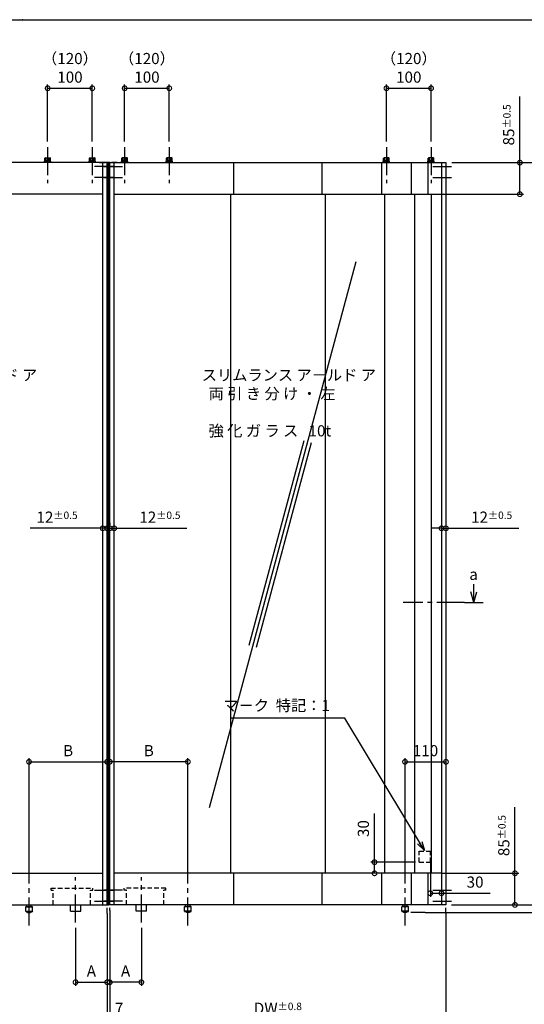
# Model space of a CAD drawing. Extents: x 10 to 1411, y 1 to 409.
# Drawn here: x 967 to 1102, y 139 to 404 of the extents above; entities that cross this region are included whole.
import ezdxf

# ---------------------------------------------------------------- set-up
doc = ezdxf.new("R2010")
doc.units = 0
doc.header["$LTSCALE"] = 10
doc.header["$MEASUREMENT"] = 0
doc.linetypes.add('CENTER2', pattern=[1.125, 0.75, -0.125, 0.125, -0.125])
doc.linetypes.add('HIDDEN2', pattern=[0.1875, 0.125, -0.0625])
doc.layers.get('0').update_dxf_attribs({"linetype": 'CONTINUOUS'})
doc.layers.get('DEFPOINTS').update_dxf_attribs({"linetype": 'CONTINUOUS'})
for name, color, linetype in [('ハッチング', 8, 'CONTINUOUS'), ('中心線', 1, 'CENTER2'), ('実線2', 4, 'CONTINUOUS'), ('寸法線', 7, 'CONTINUOUS'), ('想像線', 3, 'HIDDEN2'), ('文字線', 9, 'CONTINUOUS'), ('画層1', 6, 'CONTINUOUS')]:
    doc.layers.add(name, color=color, linetype=linetype)
doc.styles.add('ADESK1', font='romans.shx', dxfattribs={"oblique": 10, "bigfont": 'bigfont.shx'})
doc.dimstyles.new('JIS', dxfattribs={"dimtxt": 3, "dimasz": 2.5, "dimexe": 1, "dimexo": 1.5, "dimgap": 1.5, "dimtad": 3, "dimdsep": 46, "dimtxsty": 'ADESK1', "dimblk1": 'DOTSMALL', "dimblk2": 'DOTSMALL', "dimsah": 1, "dimcen": 0.09, "dimclrt": 9, "dimadec": 0, "dimazin": 0, "dimtfac": 1, "dimtix": 1, "dimtmove": 0, "dimatfit": 3, "dimldrblk": 'DOTSMALL', "dimfxl": 0, "dimtvp": 1, "dimtolj": 1, "dimarcsym": 0})
doc.dimstyles.new('JIS$0', dxfattribs={"dimtxt": 3, "dimasz": 2.5, "dimexe": 1, "dimexo": 1.5, "dimgap": 1.5, "dimtad": 3, "dimdsep": 46, "dimtxsty": 'ADESK1', "dimblk1": 'DOTSMALL', "dimblk2": 'DOTSMALL', "dimsah": 1, "dimcen": 0.09, "dimclrt": 9, "dimadec": 0, "dimazin": 0, "dimtfac": 1, "dimtix": 1, "dimtmove": 0, "dimatfit": 3, "dimldrblk": 'DOTSMALL', "dimfxl": 0, "dimtvp": 1, "dimtolj": 1, "dimarcsym": 0})
doc.dimstyles.new('JIS$7', dxfattribs={"dimtxt": 3, "dimasz": 2.5, "dimexe": 1, "dimexo": 1.5, "dimgap": 1.5, "dimtad": 3, "dimzin": 9, "dimdsep": 46, "dimtxsty": 'ADESK1', "dimblk1": 'OPEN30', "dimblk2": 'OPEN30', "dimsah": 1, "dimcen": 0.09, "dimclrt": 9, "dimadec": 0, "dimazin": 0, "dimtfac": 1, "dimtix": 1, "dimtmove": 0, "dimatfit": 3, "dimldrblk": 'OPEN30', "dimfxl": 0, "dimtvp": 1, "dimtolj": 1, "dimtzin": 9, "dimarcsym": 0})
pattern_1 = [(45, (808, -3.89), (-0.8838835, 0.8838835), [])]
pattern_2 = [(135, (808, -3.89), (-0.8838835, -0.8838835), [])]

# ---------------------------------------------------------------- blocks, each defined once
blk = doc.blocks.new('_DOTSMALL')
at = {"color": 0, "linetype": 'ByBlock', "const_width": 0.5}
blk.add_lwpolyline([(-0.0625, 0, 1), (0.0625, 0, 1)], format="xyb", close=True, dxfattribs=at)
blk = doc.blocks.new('*D53')
at = {"layer": 'DEFPOINTS', "color": 0}
for p in [(1091.37, 365.66), (1081.37, 165.96), (1111.37, 165.96)]:
    blk.add_point(p, dxfattribs=at)
at = {"layer": '寸法線', "color": 0, "lineweight": -2}
for p, q in [((1092.87, 365.66), (1112.37, 365.66)), ((1111.37, 365.66), (1111.37, 165.96)), ((1082.87, 165.96), (1112.37, 165.96))]:
    blk.add_line(p, q, dxfattribs=at)
at = {"layer": '寸法線', "color": 0, "lineweight": -2, "xscale": 2.5, "yscale": 2.5, "zscale": 2.5}
for p, rotation in [((1111.37, 365.66), 90), ((1111.37, 165.96), 270)]:
    blk.add_blockref('_DOTSMALL', p, dxfattribs=dict(at, rotation=rotation))
at = {"layer": '寸法線', "color": 9, "insert": (1108.37, 265.81), "char_height": 3, "attachment_point": 5, "rotation": 90, "style": 'ADESK1'}
blk.add_mtext('\\A1;DH\\H2;%%p1.5', dxfattribs=at)
blk = doc.blocks.new('*D54')
at = {"layer": 'DEFPOINTS', "color": 0}
for p in [(899.81, 165.16), (990.19, 165.16), (990.19, 135.16)]:
    blk.add_point(p, dxfattribs=at)
at = {"layer": '寸法線', "color": 0, "lineweight": -2}
for p, q in [((899.81, 163.66), (899.81, 134.16)), ((990.19, 163.66), (990.19, 134.16)), ((899.81, 135.16), (990.19, 135.16))]:
    blk.add_line(p, q, dxfattribs=at)
at = {"layer": '寸法線', "color": 0, "lineweight": -2, "xscale": 2.5, "yscale": 2.5, "zscale": 2.5, "rotation": 180}
blk.add_blockref('_DOTSMALL', (899.81, 135.16), dxfattribs=at)
at = {"layer": '寸法線', "color": 0, "lineweight": -2, "xscale": 2.5, "yscale": 2.5, "zscale": 2.5}
blk.add_blockref('_DOTSMALL', (990.19, 135.16), dxfattribs=at)
at = {"layer": '寸法線', "color": 9, "insert": (945, 138.16), "char_height": 3, "attachment_point": 5, "style": 'ADESK1'}
blk.add_mtext('\\A1;DW\\H2;%%p0.8', dxfattribs=at)
blk = doc.blocks.new('*D55')
at = {"layer": 'DEFPOINTS', "color": 0}
for p in [(1078.85, 174.46), (1099.82, 174.46), (1082.87, 165.96)]:
    blk.add_point(p, dxfattribs=at)
at = {"layer": '寸法線', "color": 0, "lineweight": -2}
for p, q in [((1099.82, 174.46), (1099.82, 192.26)), ((1080.35, 174.46), (1100.82, 174.46)), ((1099.82, 165.96), (1099.82, 174.46)), ((1084.37, 165.96), (1100.82, 165.96))]:
    blk.add_line(p, q, dxfattribs=at)
at = {"layer": '寸法線', "color": 0, "lineweight": -2, "xscale": 2.5, "yscale": 2.5, "zscale": 2.5}
for p, rotation in [((1099.82, 174.46), 90), ((1099.82, 165.96), 270)]:
    blk.add_blockref('_DOTSMALL', p, dxfattribs=dict(at, rotation=rotation))
at = {"layer": '寸法線', "color": 9, "insert": (1096.82, 184.61), "char_height": 3, "attachment_point": 5, "rotation": 90, "style": 'ADESK1'}
blk.add_mtext('\\A1;85\\H2;%%p0.5', dxfattribs=at)
blk = doc.blocks.new('*D56')
at = {"layer": 'DEFPOINTS', "color": 0}
for p in [(990.19, 163.66), (981.69, 161.26), (990.19, 145.16)]:
    blk.add_point(p, dxfattribs=at)
at = {"layer": '寸法線', "color": 0, "lineweight": -2}
for p, q in [((990.19, 162.16), (990.19, 144.16)), ((981.69, 159.76), (981.69, 144.16)), ((981.69, 145.16), (990.19, 145.16))]:
    blk.add_line(p, q, dxfattribs=at)
at = {"layer": '寸法線', "color": 0, "lineweight": -2, "xscale": 2.5, "yscale": 2.5, "zscale": 2.5, "rotation": 180}
blk.add_blockref('_DOTSMALL', (981.69, 145.16), dxfattribs=at)
at = {"layer": '寸法線', "color": 0, "lineweight": -2, "xscale": 2.5, "yscale": 2.5, "zscale": 2.5}
blk.add_blockref('_DOTSMALL', (990.19, 145.16), dxfattribs=at)
at = {"layer": '寸法線', "color": 9, "insert": (985.94, 148.16), "char_height": 3, "attachment_point": 5, "style": 'ADESK1'}
blk.add_mtext('\\A1;A', dxfattribs=at)
blk = doc.blocks.new('*D57')
at = {"layer": 'DEFPOINTS', "color": 0}
for p in [(1081.37, 365.66), (1078.85, 357.16), (1101.14, 357.16)]:
    blk.add_point(p, dxfattribs=at)
at = {"layer": '寸法線', "color": 0, "lineweight": -2}
for p, q in [((1101.14, 365.66), (1101.14, 383.46)), ((1082.87, 365.66), (1102.14, 365.66)), ((1101.14, 357.16), (1101.14, 365.66)), ((1080.35, 357.16), (1102.14, 357.16))]:
    blk.add_line(p, q, dxfattribs=at)
at = {"layer": '寸法線', "color": 0, "lineweight": -2, "xscale": 2.5, "yscale": 2.5, "zscale": 2.5}
for p, rotation in [((1101.14, 365.66), 90), ((1101.14, 357.16), 270)]:
    blk.add_blockref('_DOTSMALL', p, dxfattribs=dict(at, rotation=rotation))
at = {"layer": '寸法線', "color": 9, "insert": (1098.14, 375.81), "char_height": 3, "attachment_point": 5, "rotation": 90, "style": 'ADESK1'}
blk.add_mtext('\\A1;85\\H2;%%p0.5', dxfattribs=at)
blk = doc.blocks.new('*D58')
at = {"layer": 'DEFPOINTS', "color": 0}
for p in [(990.89, 165.16), (1081.27, 165.16), (990.89, 135.16)]:
    blk.add_point(p, dxfattribs=at)
at = {"layer": '寸法線', "color": 0, "lineweight": -2}
for p, q in [((990.89, 163.66), (990.89, 134.16)), ((1081.27, 163.66), (1081.27, 134.16)), ((1081.27, 135.16), (990.89, 135.16))]:
    blk.add_line(p, q, dxfattribs=at)
at = {"layer": '寸法線', "color": 0, "lineweight": -2, "xscale": 2.5, "yscale": 2.5, "zscale": 2.5, "rotation": 180}
blk.add_blockref('_DOTSMALL', (990.89, 135.16), dxfattribs=at)
at = {"layer": '寸法線', "color": 0, "lineweight": -2, "xscale": 2.5, "yscale": 2.5, "zscale": 2.5}
blk.add_blockref('_DOTSMALL', (1081.27, 135.16), dxfattribs=at)
at = {"layer": '寸法線', "color": 9, "insert": (1036.08, 138.16), "char_height": 3, "attachment_point": 5, "style": 'ADESK1'}
blk.add_mtext('\\A1;DW\\H2;%%p0.8', dxfattribs=at)
blk = doc.blocks.new('*D59')
at = {"layer": 'DEFPOINTS', "color": 0}
for p in [(990.89, 163.66), (999.39, 161.26), (990.89, 145.16)]:
    blk.add_point(p, dxfattribs=at)
at = {"layer": '寸法線', "color": 0, "lineweight": -2}
for p, q in [((990.89, 162.16), (990.89, 144.16)), ((999.39, 159.76), (999.39, 144.16)), ((999.39, 145.16), (990.89, 145.16))]:
    blk.add_line(p, q, dxfattribs=at)
at = {"layer": '寸法線', "color": 0, "lineweight": -2, "xscale": 2.5, "yscale": 2.5, "zscale": 2.5, "rotation": 180}
blk.add_blockref('_DOTSMALL', (990.89, 145.16), dxfattribs=at)
at = {"layer": '寸法線', "color": 0, "lineweight": -2, "xscale": 2.5, "yscale": 2.5, "zscale": 2.5}
blk.add_blockref('_DOTSMALL', (999.39, 145.16), dxfattribs=at)
at = {"layer": '寸法線', "color": 9, "insert": (995.14, 148.16), "char_height": 3, "attachment_point": 5, "style": 'ADESK1'}
blk.add_mtext('\\A1;A', dxfattribs=at)
blk = doc.blocks.new('*D60')
at = {"layer": 'DEFPOINTS', "color": 0}
for p in [(990.19, 204.61), (990.19, 204.46), (969.19, 174.46)]:
    blk.add_point(p, dxfattribs=at)
at = {"layer": '寸法線', "color": 0, "lineweight": -2}
for p, q in [((969.19, 175.96), (969.19, 205.46)), ((969.19, 204.46), (990.19, 204.46)), ((990.19, 203.11), (990.19, 203.46))]:
    blk.add_line(p, q, dxfattribs=at)
at = {"layer": '寸法線', "color": 0, "lineweight": -2, "xscale": 2.5, "yscale": 2.5, "zscale": 2.5, "rotation": 180}
blk.add_blockref('_DOTSMALL', (969.19, 204.46), dxfattribs=at)
at = {"layer": '寸法線', "color": 0, "lineweight": -2, "xscale": 2.5, "yscale": 2.5, "zscale": 2.5}
blk.add_blockref('_DOTSMALL', (990.19, 204.46), dxfattribs=at)
at = {"layer": '寸法線', "color": 9, "insert": (979.69, 207.46), "char_height": 3, "attachment_point": 5, "style": 'ADESK1'}
blk.add_mtext('\\A1;B', dxfattribs=at)
blk = doc.blocks.new('*D73')
at = {"layer": 'DEFPOINTS', "color": 0}
for p in [(988.99, 267.28), (990.19, 267.28), (990.19, 267.28)]:
    blk.add_point(p, dxfattribs=at)
at = {"layer": '寸法線', "color": 0, "lineweight": -2}
for p, q in [((990.19, 268.78), (990.19, 268.28)), ((988.99, 267.28), (969.45, 267.28)), ((990.19, 267.28), (988.99, 267.28)), ((990.19, 267.28), (992.69, 267.28))]:
    blk.add_line(p, q, dxfattribs=at)
at = {"layer": '寸法線', "color": 0, "lineweight": -2, "xscale": 2.5, "yscale": 2.5, "zscale": 2.5}
blk.add_blockref('_DOTSMALL', (988.99, 267.28), dxfattribs=at)
at = {"layer": '寸法線', "color": 0, "lineweight": -2, "xscale": 2.5, "yscale": 2.5, "zscale": 2.5, "rotation": 180}
blk.add_blockref('_DOTSMALL', (990.19, 267.28), dxfattribs=at)
at = {"layer": '寸法線', "color": 9, "insert": (976.72, 270.28), "char_height": 3, "attachment_point": 5, "style": 'ADESK1'}
blk.add_mtext('\\A1;12\\H2;%%p0.5', dxfattribs=at)
blk = doc.blocks.new('*D74')
at = {"layer": 'DEFPOINTS', "color": 0}
for p in [(986.19, 385.66), (974.19, 369.81), (986.19, 369.81)]:
    blk.add_point(p, dxfattribs=at)
at = {"layer": '寸法線', "color": 0, "lineweight": -2}
for p, q in [((974.19, 371.31), (974.19, 386.66)), ((974.19, 385.66), (986.19, 385.66)), ((986.19, 371.31), (986.19, 386.66))]:
    blk.add_line(p, q, dxfattribs=at)
at = {"layer": '寸法線', "color": 0, "lineweight": -2, "xscale": 2.5, "yscale": 2.5, "zscale": 2.5, "rotation": 180}
blk.add_blockref('_DOTSMALL', (974.19, 385.66), dxfattribs=at)
at = {"layer": '寸法線', "color": 0, "lineweight": -2, "xscale": 2.5, "yscale": 2.5, "zscale": 2.5}
blk.add_blockref('_DOTSMALL', (986.19, 385.66), dxfattribs=at)
at = {"layer": '寸法線', "color": 9, "insert": (980.19, 391.16), "char_height": 3, "attachment_point": 5, "style": 'ADESK1'}
blk.add_mtext('\\A1;（120）\\P100', dxfattribs=at)
blk = doc.blocks.new('*D102')
at = {"layer": 'DEFPOINTS', "color": 0}
for p in [(990.89, 267.28), (990.89, 267.28), (992.09, 267.28)]:
    blk.add_point(p, dxfattribs=at)
at = {"layer": '寸法線', "color": 0, "lineweight": -2}
for p, q in [((990.89, 268.78), (990.89, 268.28)), ((990.89, 267.28), (988.39, 267.28)), ((990.89, 267.28), (992.09, 267.28)), ((992.09, 267.28), (1011.64, 267.28))]:
    blk.add_line(p, q, dxfattribs=at)
at = {"layer": '寸法線', "color": 0, "lineweight": -2, "xscale": 2.5, "yscale": 2.5, "zscale": 2.5}
blk.add_blockref('_DOTSMALL', (990.89, 267.28), dxfattribs=at)
at = {"layer": '寸法線', "color": 0, "lineweight": -2, "xscale": 2.5, "yscale": 2.5, "zscale": 2.5, "rotation": 180}
blk.add_blockref('_DOTSMALL', (992.09, 267.28), dxfattribs=at)
at = {"layer": '寸法線', "color": 9, "insert": (1004.37, 270.28), "char_height": 3, "attachment_point": 5, "style": 'ADESK1'}
blk.add_mtext('\\A1;12\\H2;%%p0.5', dxfattribs=at)
blk = doc.blocks.new('*D103')
at = {"layer": 'DEFPOINTS', "color": 0}
for p in [(1006.89, 385.66), (994.89, 369.81), (1006.89, 369.81)]:
    blk.add_point(p, dxfattribs=at)
at = {"layer": '寸法線', "color": 0, "lineweight": -2}
for p, q in [((994.89, 371.31), (994.89, 386.66)), ((994.89, 385.66), (1006.89, 385.66)), ((1006.89, 371.31), (1006.89, 386.66))]:
    blk.add_line(p, q, dxfattribs=at)
at = {"layer": '寸法線', "color": 0, "lineweight": -2, "xscale": 2.5, "yscale": 2.5, "zscale": 2.5, "rotation": 180}
blk.add_blockref('_DOTSMALL', (994.89, 385.66), dxfattribs=at)
at = {"layer": '寸法線', "color": 0, "lineweight": -2, "xscale": 2.5, "yscale": 2.5, "zscale": 2.5}
blk.add_blockref('_DOTSMALL', (1006.89, 385.66), dxfattribs=at)
at = {"layer": '寸法線', "color": 9, "insert": (1000.89, 391.16), "char_height": 3, "attachment_point": 5, "style": 'ADESK1'}
blk.add_mtext('\\A1;（120）\\P100', dxfattribs=at)
blk = doc.blocks.new('*D104')
at = {"layer": 'DEFPOINTS', "color": 0}
for p in [(1077.27, 385.66), (1065.27, 369.81), (1077.27, 369.81)]:
    blk.add_point(p, dxfattribs=at)
at = {"layer": '寸法線', "color": 0, "lineweight": -2}
for p, q in [((1065.27, 371.31), (1065.27, 386.66)), ((1065.27, 385.66), (1077.27, 385.66)), ((1077.27, 371.31), (1077.27, 386.66))]:
    blk.add_line(p, q, dxfattribs=at)
at = {"layer": '寸法線', "color": 0, "lineweight": -2, "xscale": 2.5, "yscale": 2.5, "zscale": 2.5, "rotation": 180}
blk.add_blockref('_DOTSMALL', (1065.27, 385.66), dxfattribs=at)
at = {"layer": '寸法線', "color": 0, "lineweight": -2, "xscale": 2.5, "yscale": 2.5, "zscale": 2.5}
blk.add_blockref('_DOTSMALL', (1077.27, 385.66), dxfattribs=at)
at = {"layer": '寸法線', "color": 9, "insert": (1071.27, 391.16), "char_height": 3, "attachment_point": 5, "style": 'ADESK1'}
blk.add_mtext('\\A1;（120）\\P100', dxfattribs=at)
blk = doc.blocks.new('*D105')
at = {"layer": 'DEFPOINTS', "color": 0}
for p in [(1080.07, 267.28), (1080.07, 267.28), (1081.27, 267.28)]:
    blk.add_point(p, dxfattribs=at)
at = {"layer": '寸法線', "color": 0, "lineweight": -2}
for p, q in [((1080.07, 268.78), (1080.07, 268.28)), ((1080.07, 267.28), (1077.57, 267.28)), ((1080.07, 267.28), (1081.27, 267.28)), ((1081.27, 267.28), (1100.82, 267.28))]:
    blk.add_line(p, q, dxfattribs=at)
at = {"layer": '寸法線', "color": 0, "lineweight": -2, "xscale": 2.5, "yscale": 2.5, "zscale": 2.5}
blk.add_blockref('_DOTSMALL', (1080.07, 267.28), dxfattribs=at)
at = {"layer": '寸法線', "color": 0, "lineweight": -2, "xscale": 2.5, "yscale": 2.5, "zscale": 2.5, "rotation": 180}
blk.add_blockref('_DOTSMALL', (1081.27, 267.28), dxfattribs=at)
at = {"layer": '寸法線', "color": 9, "insert": (1093.55, 270.28), "char_height": 3, "attachment_point": 5, "style": 'ADESK1'}
blk.add_mtext('\\A1;12\\H2;%%p0.5', dxfattribs=at)
blk = doc.blocks.new('*D106')
at = {"layer": 'DEFPOINTS', "color": 0}
for p in [(1062.07, 177.46), (1074.57, 177.46), (1074.57, 174.46)]:
    blk.add_point(p, dxfattribs=at)
at = {"layer": '寸法線', "color": 0, "lineweight": -2}
for p, q in [((1062.07, 177.46), (1062.07, 190.52)), ((1073.07, 177.46), (1061.07, 177.46)), ((1062.07, 174.46), (1062.07, 177.46)), ((1073.07, 174.46), (1061.07, 174.46))]:
    blk.add_line(p, q, dxfattribs=at)
at = {"layer": '寸法線', "color": 0, "lineweight": -2, "xscale": 2.5, "yscale": 2.5, "zscale": 2.5}
for p, rotation in [((1062.07, 177.46), 90), ((1062.07, 174.46), 270)]:
    blk.add_blockref('_DOTSMALL', p, dxfattribs=dict(at, rotation=rotation))
at = {"layer": '寸法線', "color": 9, "insert": (1059.07, 186.49), "char_height": 3, "attachment_point": 5, "rotation": 90, "style": 'ADESK1'}
blk.add_mtext('\\A1;30', dxfattribs=at)
blk = doc.blocks.new('*D107')
at = {"layer": 'DEFPOINTS', "color": 0}
for p in [(1077.07, 178.71), (1080.07, 178.71), (1077.07, 169.1)]:
    blk.add_point(p, dxfattribs=at)
at = {"layer": '寸法線', "color": 0, "lineweight": -2}
for p, q in [((1077.07, 177.21), (1077.07, 168.1)), ((1080.07, 177.21), (1080.07, 168.1)), ((1077.07, 169.1), (1080.07, 169.1)), ((1080.07, 169.1), (1093.13, 169.1))]:
    blk.add_line(p, q, dxfattribs=at)
at = {"layer": '寸法線', "color": 0, "lineweight": -2, "xscale": 2.5, "yscale": 2.5, "zscale": 2.5, "rotation": 180}
blk.add_blockref('_DOTSMALL', (1077.07, 169.1), dxfattribs=at)
at = {"layer": '寸法線', "color": 0, "lineweight": -2, "xscale": 2.5, "yscale": 2.5, "zscale": 2.5}
blk.add_blockref('_DOTSMALL', (1080.07, 169.1), dxfattribs=at)
at = {"layer": '寸法線', "color": 9, "insert": (1089.1, 172.1), "char_height": 3, "attachment_point": 5, "style": 'ADESK1'}
blk.add_mtext('\\A1;30', dxfattribs=at)
blk = doc.blocks.new('*D108')
at = {"layer": 'DEFPOINTS', "color": 0}
for p in [(990.89, 204.61), (990.89, 204.46), (1011.89, 174.46)]:
    blk.add_point(p, dxfattribs=at)
at = {"layer": '寸法線', "color": 0, "lineweight": -2}
for p, q in [((1011.89, 204.46), (990.89, 204.46)), ((1011.89, 175.96), (1011.89, 205.46)), ((990.89, 203.11), (990.89, 203.46))]:
    blk.add_line(p, q, dxfattribs=at)
at = {"layer": '寸法線', "color": 0, "lineweight": -2, "xscale": 2.5, "yscale": 2.5, "zscale": 2.5, "rotation": 180}
blk.add_blockref('_DOTSMALL', (990.89, 204.46), dxfattribs=at)
at = {"layer": '寸法線', "color": 0, "lineweight": -2, "xscale": 2.5, "yscale": 2.5, "zscale": 2.5}
blk.add_blockref('_DOTSMALL', (1011.89, 204.46), dxfattribs=at)
at = {"layer": '寸法線', "color": 9, "insert": (1001.39, 207.46), "char_height": 3, "attachment_point": 5, "style": 'ADESK1'}
blk.add_mtext('\\A1;B', dxfattribs=at)
blk = doc.blocks.new('_OPEN30')
at = {"color": 0, "linetype": 'ByBlock'}
for p, q in [((-1, 0.27), (0, 0)), ((0, 0), (-1, -0.27)), ((0, 0), (-1, 0))]:
    blk.add_line(p, q, dxfattribs=at)
blk = doc.blocks.new('*D116')
at = {"layer": 'DEFPOINTS', "color": 0}
for p in [(990.19, 165.96), (990.89, 165.96), (990.89, 135.16)]:
    blk.add_point(p, dxfattribs=at)
at = {"layer": '寸法線', "color": 0, "lineweight": -2}
for p, q in [((990.89, 164.46), (990.89, 134.16)), ((990.19, 135.16), (990.89, 135.16))]:
    blk.add_line(p, q, dxfattribs=at)
at = {"layer": '寸法線', "color": 9, "insert": (993.4, 138.14), "char_height": 3, "attachment_point": 5, "style": 'ADESK1'}
blk.add_mtext('\\A1;7', dxfattribs=at)
blk = doc.blocks.new('*D117')
at = {"layer": 'DEFPOINTS', "color": 0}
for p in [(1081.27, 165.96), (1074.17, 163.91), (1111.37, 163.91)]:
    blk.add_point(p, dxfattribs=at)
at = {"layer": '寸法線', "color": 0, "lineweight": -2}
for p, q in [((1111.37, 165.96), (1111.37, 168.46)), ((1082.77, 165.96), (1112.37, 165.96)), ((1111.37, 165.96), (1111.37, 163.91)), ((1075.67, 163.91), (1112.37, 163.91)), ((1111.37, 163.91), (1111.37, 141.32))]:
    blk.add_line(p, q, dxfattribs=at)
at = {"layer": '寸法線', "color": 0, "lineweight": -2, "xscale": 2.5, "yscale": 2.5, "zscale": 2.5}
for p, rotation in [((1111.37, 165.96), 270), ((1111.37, 163.91), 90)]:
    blk.add_blockref('_DOTSMALL', p, dxfattribs=dict(at, rotation=rotation))
at = {"layer": '寸法線', "color": 9, "insert": (1108.37, 149.61), "char_height": 3, "attachment_point": 5, "rotation": 90, "style": 'ADESK1'}
blk.add_mtext('\\A1;（2.05）', dxfattribs=at)
blk = doc.blocks.new('*D119')
at = {"layer": 'DEFPOINTS', "color": 0}
for p in [(1081.27, 205.96), (1081.27, 204.46), (1070.27, 174.46)]:
    blk.add_point(p, dxfattribs=at)
at = {"layer": '寸法線', "color": 0, "lineweight": -2}
for p, q in [((1070.27, 175.96), (1070.27, 205.46)), ((1070.27, 204.46), (1081.27, 204.46)), ((1081.27, 204.46), (1081.27, 203.46))]:
    blk.add_line(p, q, dxfattribs=at)
at = {"layer": '寸法線', "color": 0, "lineweight": -2, "xscale": 2.5, "yscale": 2.5, "zscale": 2.5, "rotation": 180}
blk.add_blockref('_DOTSMALL', (1070.27, 204.46), dxfattribs=at)
at = {"layer": '寸法線', "color": 0, "lineweight": -2, "xscale": 2.5, "yscale": 2.5, "zscale": 2.5}
blk.add_blockref('_DOTSMALL', (1081.27, 204.46), dxfattribs=at)
at = {"layer": '寸法線', "color": 9, "insert": (1075.77, 207.46), "char_height": 3, "attachment_point": 5, "style": 'ADESK1'}
blk.add_mtext('\\A1;110', dxfattribs=at)

msp = doc.modelspace()

# ---------------------------------------------------------------- hatches: boundary and pattern name
at = {"layer": 'ハッチング'}
h = msp.add_hatch(dxfattribs=at)
h.set_pattern_fill('ANSI31', color=256, scale=10, style=0)
h.set_pattern_definition(pattern_1)
h.paths.add_polyline_path([(990.5433, 364.6574), (990.1933, 364.6574), (990.1933, 361.6574), (990.5433, 361.6574)])
h.paths.add_polyline_path([(990.5433, 365.6574), (990.1933, 365.6574), (990.1933, 364.6574), (990.5433, 364.6574)])
h = msp.add_hatch(dxfattribs=at)
h.set_pattern_fill('ANSI31', color=256, scale=10, angle=90, style=0)
h.set_pattern_definition(pattern_2)
h.paths.add_polyline_path([(990.8933, 365.6574), (990.5433, 365.6574), (990.5433, 364.6574), (990.8933, 364.6574)])
h.paths.add_polyline_path([(990.8933, 364.6574), (990.5433, 364.6574), (990.5433, 361.6574), (990.8933, 361.6574)])
h = msp.add_hatch(dxfattribs=at)
h.set_pattern_fill('ANSI31', color=256, scale=10, style=0)
h.set_pattern_definition(pattern_1)
h.paths.add_polyline_path([(990.5433, 361.6574), (990.1933, 361.6574), (990.1933, 303.6985), (990.5433, 303.6985)])
h = msp.add_hatch(dxfattribs=at)
h.set_pattern_fill('ANSI31', color=256, scale=10, angle=90, style=0)
h.set_pattern_definition(pattern_2)
h.paths.add_polyline_path([(990.8933, 361.6574), (990.5433, 361.6574), (990.5433, 303.6985), (990.8933, 303.6985)])
h = msp.add_hatch(dxfattribs=at)
h.set_pattern_fill('ANSI31', color=256, scale=10, style=0)
h.set_pattern_definition(pattern_1)
h.paths.add_polyline_path([(990.5433, 303.6985), (990.1933, 303.6985), (990.1933, 247.1502), (990.5433, 247.1502)])
h = msp.add_hatch(dxfattribs=at)
h.set_pattern_fill('ANSI31', color=256, scale=10, angle=90, style=0)
h.set_pattern_definition(pattern_2)
h.paths.add_polyline_path([(990.8933, 303.6985), (990.5433, 303.6985), (990.5433, 247.1502), (990.8933, 247.1502)])
h = msp.add_hatch(dxfattribs=at)
h.set_pattern_fill('ANSI31', color=256, scale=10, style=0)
h.set_pattern_definition(pattern_1)
h.paths.add_polyline_path([(990.5433, 247.1502), (990.1933, 247.1502), (990.1933, 206.8959), (990.5433, 206.8959)])
h = msp.add_hatch(dxfattribs=at)
h.set_pattern_fill('ANSI31', color=256, scale=10, angle=90, style=0)
h.set_pattern_definition(pattern_2)
h.paths.add_polyline_path([(990.8933, 247.1502), (990.5433, 247.1502), (990.5433, 206.8959), (990.8933, 206.8959)])
h = msp.add_hatch(dxfattribs=at)
h.set_pattern_fill('ANSI31', color=256, scale=10, style=0)
h.set_pattern_definition(pattern_1)
h.paths.add_polyline_path([(990.5433, 166.9574), (990.1933, 166.9574), (990.1933, 165.9574), (990.5433, 165.9574)])
h.paths.add_polyline_path([(990.5433, 169.9574), (990.1933, 169.9574), (990.1933, 166.9574), (990.5433, 166.9574)])
h.paths.add_polyline_path([(990.5433, 206.8959), (990.1933, 206.8959), (990.1933, 169.9574), (990.5433, 169.9574)])
h = msp.add_hatch(dxfattribs=at)
h.set_pattern_fill('ANSI31', color=256, scale=10, angle=90, style=0)
h.set_pattern_definition(pattern_2)
h.paths.add_polyline_path([(990.8933, 206.8959), (990.5433, 206.8959), (990.5433, 169.9574), (990.8933, 169.9574)])
h = msp.add_hatch(dxfattribs=at)
h.set_pattern_fill('ANSI31', color=256, scale=10, angle=90, style=0)
h.set_pattern_definition(pattern_2)
h.paths.add_polyline_path([(990.8933, 169.9574), (990.5433, 169.9574), (990.5433, 166.9574), (990.8933, 166.9574)])
h.paths.add_polyline_path([(990.8933, 166.9574), (990.5433, 166.9574), (990.5433, 165.9574), (990.8933, 165.9574)])

# ---------------------------------------------------------------- linework, layer by layer
for p, q in [((990.1933, 365.6574), (990.5433, 365.6574)), ((990.8933, 365.6574), (990.1933, 365.6574)), ((990.5433, 165.9574), (990.5433, 365.6574)), ((990.5433, 165.9574), (990.5433, 365.6574)), ((1024.2433, 357.1574), (1024.2433, 365.6574)), ((1047.9233, 365.6574), (1047.9233, 357.1574)), ((1063.9233, 365.6574), (1063.9233, 357.1574)), ((1071.9233, 365.6574), (1071.9233, 357.1574)), ((1076.4233, 365.6574), (1076.4233, 357.1574)), ((1023.3933, 174.4574), (1023.3933, 357.1574)), ((1048.7733, 357.1574), (1048.7733, 174.4574)), ((1064.7733, 357.1574), (1064.7733, 174.4574)), ((1072.7733, 357.1574), (1072.7733, 174.4574)), ((1077.2733, 357.1574), (1077.2733, 174.4574)), ((1056.9984, 338.9507), (1017.6457, 192.0845)), ((1043.0569, 290.7841), (1028.3029, 235.7213)), ((1044.9888, 290.2664), (1030.2347, 235.2037)), ((1024.2433, 165.9574), (1024.2433, 174.4574)), ((1047.9233, 174.4574), (1047.9233, 165.9574)), ((1063.9233, 174.4574), (1063.9233, 165.9574)), ((1071.9233, 174.4574), (1071.9233, 165.9574)), ((1076.4233, 174.4574), (1076.4233, 165.9574)), ((968.2933, 165.4374), (968.3933, 165.5374)), ((968.2933, 164.2374), (968.2933, 165.4374)), ((968.2933, 165.4374), (970.0933, 165.4374)), ((968.3933, 164.1374), (968.2933, 164.2374)), ((968.2933, 164.2374), (970.0933, 164.2374)), ((968.3933, 165.5374), (968.5933, 165.5374)), ((969.7933, 165.5374), (969.9933, 165.5374)), ((969.9933, 165.5374), (970.0933, 165.4374)), ((970.0933, 164.2374), (969.9933, 164.1374)), ((970.0933, 164.2374), (970.0933, 165.4374)), ((990.1933, 165.9574), (990.5433, 165.9574)), ((990.8933, 165.9574), (990.5433, 165.9574)), ((1011.0933, 165.5374), (1010.9933, 165.4374)), ((1010.9933, 164.2374), (1010.9933, 165.4374)), ((1012.7933, 165.4374), (1010.9933, 165.4374)), ((1010.9933, 164.2374), (1011.0933, 164.1374)), ((1012.7933, 164.2374), (1010.9933, 164.2374)), ((1011.2933, 165.5374), (1011.0933, 165.5374)), ((1012.6933, 165.5374), (1012.4933, 165.5374)), ((1012.7933, 165.4374), (1012.6933, 165.5374)), ((1012.6933, 164.1374), (1012.7933, 164.2374)), ((1012.7933, 164.2374), (1012.7933, 165.4374)), ((1069.4733, 165.5374), (1069.3733, 165.4374)), ((1071.1733, 165.4374), (1069.3733, 165.4374)), ((1069.3733, 164.2374), (1069.3733, 165.4374)), ((1071.1733, 164.2374), (1069.3733, 164.2374)), ((1069.3733, 164.2374), (1069.4733, 164.1374)), ((1069.6733, 165.5374), (1069.4733, 165.5374)), ((1071.0733, 165.5374), (1070.8733, 165.5374)), ((1071.1733, 165.4374), (1071.0733, 165.5374)), ((1071.0733, 164.1374), (1071.1733, 164.2374)), ((1071.1733, 164.2374), (1071.1733, 165.4374)), ((968.3933, 164.1374), (968.5933, 164.1374)), ((969.7933, 164.1374), (969.9933, 164.1374)), ((1011.2933, 164.1374), (1011.0933, 164.1374)), ((1012.6933, 164.1374), (1012.4933, 164.1374)), ((1069.6733, 164.1374), (1069.4733, 164.1374)), ((1071.0733, 164.1374), (1070.8733, 164.1374))]:
    msp.add_line(p, q, dxfattribs=at)
at = {"layer": '中心線'}
for p, q in [((974.1933, 369.8074), (974.1933, 360.1574)), ((986.1933, 369.8074), (986.1933, 360.1574)), ((994.8933, 369.8074), (994.8933, 360.1574)), ((1006.8933, 369.8074), (1006.8933, 360.1574)), ((1065.2733, 369.8074), (1065.2733, 360.1574)), ((1077.2733, 369.8074), (1077.2733, 360.1574)), ((991.8133, 364.6574), (986.8133, 364.6574)), ((989.2733, 364.6574), (994.2733, 364.6574)), ((989.2733, 364.6574), (994.2733, 364.6574)), ((1077.7733, 364.6574), (1082.7733, 364.6574)), ((991.8133, 361.6574), (986.8133, 361.6574)), ((989.2733, 361.6574), (994.2733, 361.6574)), ((989.2733, 361.6574), (994.2733, 361.6574)), ((1077.7733, 361.6574), (1082.7733, 361.6574)), ((1086.2733, 247.2787), (1069.7733, 247.2787)), ((969.1933, 160.4574), (969.1933, 177.4574)), ((1011.8933, 160.4574), (1011.8933, 177.4574)), ((1070.2733, 160.4574), (1070.2733, 177.4574)), ((981.6933, 161.2574), (981.6933, 173.4574)), ((999.3933, 161.2574), (999.3933, 173.4574)), ((986.8133, 169.9574), (991.8133, 169.9574)), ((986.8133, 169.9574), (991.8133, 169.9574)), ((994.2733, 169.9574), (989.2733, 169.9574)), ((994.2733, 169.9574), (989.2733, 169.9574)), ((1077.7733, 169.9574), (1082.7733, 169.9574)), ((986.8133, 166.9574), (991.8133, 166.9574)), ((986.8133, 166.9574), (991.8133, 166.9574)), ((994.2733, 166.9574), (989.2733, 166.9574)), ((994.2733, 166.9574), (989.2733, 166.9574)), ((1077.7733, 166.9574), (1082.7733, 166.9574))]:
    msp.add_line(p, q, dxfattribs=at)
at = {"layer": '実線2'}
for p, q in [((1086.2733, 247.2787), (1088.7733, 247.2787)), ((1088.7733, 247.2787), (1091.2733, 247.2787))]:
    msp.add_line(p, q, dxfattribs=at)
at = {"layer": '寸法線'}
for p, q in [((988.6933, 365.6574), (899.8133, 365.6574)), ((973.3433, 365.9074), (973.3433, 366.0574)), ((973.3433, 366.0574), (975.0433, 366.0574)), ((973.3433, 365.9074), (975.0433, 365.9074)), ((973.4233, 366.0574), (973.4233, 366.2574)), ((973.4233, 366.2574), (974.9633, 366.2574)), ((973.5433, 366.9074), (973.4433, 366.8496)), ((973.4433, 366.2574), (973.4433, 366.8496)), ((973.5433, 366.9074), (974.8433, 366.9074)), ((973.7933, 366.2574), (973.7933, 366.8496)), ((974.1933, 366.2574), (973.9933, 366.0574)), ((974.1933, 366.0574), (974.3933, 366.2574)), ((974.5933, 366.2574), (974.5933, 366.8496)), ((974.8433, 366.9074), (974.9433, 366.8496)), ((974.9433, 366.2574), (974.9433, 366.8496)), ((974.9633, 366.0574), (974.9633, 366.2574)), ((975.0433, 365.9074), (975.0433, 366.0574)), ((985.3433, 365.9074), (985.3433, 366.0574)), ((985.3433, 366.0574), (987.0433, 366.0574)), ((985.3433, 365.9074), (987.0433, 365.9074)), ((985.4233, 366.0574), (985.4233, 366.2574)), ((985.4233, 366.2574), (986.9633, 366.2574)), ((985.5433, 366.9074), (985.4433, 366.8496)), ((985.4433, 366.2574), (985.4433, 366.8496)), ((985.5433, 366.9074), (986.8433, 366.9074)), ((985.7933, 366.2574), (985.7933, 366.8496)), ((986.1933, 366.2574), (985.9933, 366.0574)), ((986.1933, 366.0574), (986.3933, 366.2574)), ((986.5933, 366.2574), (986.5933, 366.8496)), ((986.8433, 366.9074), (986.9433, 366.8496)), ((986.9433, 366.2574), (986.9433, 366.8496)), ((986.9633, 366.0574), (986.9633, 366.2574)), ((987.0433, 365.9074), (987.0433, 366.0574)), ((988.1733, 365.6574), (989.727, 365.6574)), ((990.1933, 365.6574), (988.6933, 365.6574)), ((988.9933, 165.9574), (988.9933, 365.6574)), ((990.1933, 165.9574), (990.1933, 365.6574)), ((990.8933, 165.9574), (990.8933, 365.6574)), ((990.8933, 365.6574), (992.3933, 365.6574)), ((992.9133, 365.6574), (991.3597, 365.6574)), ((992.0933, 165.9574), (992.0933, 365.6574)), ((992.3933, 365.6574), (1081.2733, 365.6574)), ((994.0433, 365.9074), (994.0433, 366.0574)), ((995.7433, 366.0574), (994.0433, 366.0574)), ((995.7433, 365.9074), (994.0433, 365.9074)), ((994.1233, 366.0574), (994.1233, 366.2574)), ((995.6633, 366.2574), (994.1233, 366.2574)), ((994.2433, 366.9074), (994.1433, 366.8496)), ((994.1433, 366.2574), (994.1433, 366.8496)), ((995.5433, 366.9074), (994.2433, 366.9074)), ((994.4933, 366.2574), (994.4933, 366.8496)), ((994.8933, 366.0574), (994.6933, 366.2574)), ((994.8933, 366.2574), (995.0933, 366.0574)), ((995.2933, 366.2574), (995.2933, 366.8496)), ((995.5433, 366.9074), (995.6433, 366.8496)), ((995.6433, 366.2574), (995.6433, 366.8496)), ((995.6633, 366.0574), (995.6633, 366.2574)), ((995.7433, 365.9074), (995.7433, 366.0574)), ((1006.0433, 365.9074), (1006.0433, 366.0574)), ((1007.7433, 366.0574), (1006.0433, 366.0574)), ((1007.7433, 365.9074), (1006.0433, 365.9074)), ((1006.1233, 366.0574), (1006.1233, 366.2574)), ((1007.6633, 366.2574), (1006.1233, 366.2574)), ((1006.2433, 366.9074), (1006.1433, 366.8496)), ((1006.1433, 366.2574), (1006.1433, 366.8496)), ((1007.5433, 366.9074), (1006.2433, 366.9074)), ((1006.4933, 366.2574), (1006.4933, 366.8496)), ((1006.8933, 366.0574), (1006.6933, 366.2574)), ((1006.8933, 366.2574), (1007.0933, 366.0574)), ((1007.2933, 366.2574), (1007.2933, 366.8496)), ((1007.5433, 366.9074), (1007.6433, 366.8496)), ((1007.6433, 366.2574), (1007.6433, 366.8496)), ((1007.6633, 366.0574), (1007.6633, 366.2574)), ((1007.7433, 365.9074), (1007.7433, 366.0574)), ((1064.4233, 365.9074), (1064.4233, 366.0574)), ((1066.1233, 366.0574), (1064.4233, 366.0574)), ((1066.1233, 365.9074), (1064.4233, 365.9074)), ((1064.5033, 366.0574), (1064.5033, 366.2574)), ((1066.0433, 366.2574), (1064.5033, 366.2574)), ((1064.6233, 366.9074), (1064.5233, 366.8496)), ((1064.5233, 366.2574), (1064.5233, 366.8496)), ((1065.9233, 366.9074), (1064.6233, 366.9074)), ((1064.8733, 366.2574), (1064.8733, 366.8496)), ((1065.2733, 366.0574), (1065.0733, 366.2574)), ((1065.2733, 366.2574), (1065.4733, 366.0574)), ((1065.6733, 366.2574), (1065.6733, 366.8496)), ((1065.9233, 366.9074), (1066.0233, 366.8496)), ((1066.0233, 366.2574), (1066.0233, 366.8496)), ((1066.0433, 366.0574), (1066.0433, 366.2574)), ((1066.1233, 365.9074), (1066.1233, 366.0574)), ((1076.4233, 365.9074), (1076.4233, 366.0574)), ((1078.1233, 366.0574), (1076.4233, 366.0574)), ((1078.1233, 365.9074), (1076.4233, 365.9074)), ((1076.5033, 366.0574), (1076.5033, 366.2574)), ((1078.0433, 366.2574), (1076.5033, 366.2574)), ((1076.6233, 366.9074), (1076.5233, 366.8496)), ((1076.5233, 366.2574), (1076.5233, 366.8496)), ((1077.9233, 366.9074), (1076.6233, 366.9074)), ((1076.8733, 366.2574), (1076.8733, 366.8496)), ((1077.2733, 366.0574), (1077.0733, 366.2574)), ((1077.2733, 366.2574), (1077.4733, 366.0574)), ((1077.6733, 366.2574), (1077.6733, 366.8496)), ((1077.9233, 366.9074), (1078.0233, 366.8496)), ((1078.0233, 366.2574), (1078.0233, 366.8496)), ((1078.0433, 366.0574), (1078.0433, 366.2574)), ((1078.1233, 365.9074), (1078.1233, 366.0574)), ((1080.0733, 365.6574), (1080.0733, 165.9574)), ((1081.2733, 365.6574), (1081.2733, 165.9574)), ((988.9933, 357.1574), (901.0133, 357.1574)), ((992.0933, 357.1574), (1080.0733, 357.1574)), ((1088.7733, 247.2787), (1088.7733, 252.2787)), ((1088.7733, 247.2787), (1087.9969, 250.1765)), ((1088.7733, 247.2787), (1089.5498, 250.1765)), ((901.0133, 174.4574), (988.9933, 174.4574)), ((1080.0733, 174.4574), (992.0933, 174.4574)), ((899.8133, 165.9574), (988.6933, 165.9574)), ((968.5933, 165.5374), (968.5933, 165.9574)), ((968.5933, 165.5374), (969.7933, 165.5374)), ((969.7933, 165.5374), (969.7933, 165.9574)), ((980.2933, 165.1574), (980.2933, 165.9574)), ((980.2933, 164.2574), (980.2933, 165.1574)), ((980.2933, 164.2574), (983.0933, 164.2574)), ((983.0933, 165.1574), (983.0933, 165.9574)), ((983.0933, 164.2574), (983.0933, 165.1574)), ((988.1733, 165.9574), (989.6811, 165.9574)), ((988.6933, 165.9574), (990.1933, 165.9574)), ((990.1933, 164.4575), (990.1933, 165.1543)), ((990.1933, 163.6574), (990.1933, 164.4575)), ((992.3933, 165.9574), (990.8933, 165.9574)), ((990.8933, 164.4574), (990.8933, 165.1543)), ((992.9133, 165.9574), (991.4056, 165.9574)), ((1081.2733, 165.9574), (992.3933, 165.9574)), ((997.9933, 165.1574), (997.9933, 165.9574)), ((997.9933, 164.2574), (997.9933, 165.1574)), ((1000.7933, 164.2574), (997.9933, 164.2574)), ((1000.7933, 165.1574), (1000.7933, 165.9574)), ((1000.7933, 164.2574), (1000.7933, 165.1574)), ((1011.2933, 165.5374), (1011.2933, 165.9574)), ((1012.4933, 165.5374), (1011.2933, 165.5374)), ((1012.4933, 165.5374), (1012.4933, 165.9574)), ((1069.6733, 165.5374), (1069.6733, 165.9574)), ((1070.8733, 165.5374), (1069.6733, 165.5374)), ((1070.8733, 165.5374), (1070.8733, 165.9574)), ((1081.2733, 163.6574), (1081.2733, 165.1751)), ((968.5933, 164.1374), (968.5933, 164.0574)), ((968.5933, 164.1374), (969.7933, 164.1374)), ((968.5933, 164.0574), (969.7933, 164.0574)), ((968.7933, 164.0574), (968.7933, 163.9074)), ((968.7933, 163.9074), (969.5933, 163.9074)), ((969.5933, 164.0574), (969.5933, 163.9074)), ((969.7933, 164.1374), (969.7933, 164.0574)), ((1011.2933, 164.1374), (1011.2933, 164.0574)), ((1012.4933, 164.1374), (1011.2933, 164.1374)), ((1012.4933, 164.0574), (1011.2933, 164.0574)), ((1011.4933, 164.0574), (1011.4933, 163.9074)), ((1012.2933, 163.9074), (1011.4933, 163.9074)), ((1012.2933, 164.0574), (1012.2933, 163.9074)), ((1012.4933, 164.1374), (1012.4933, 164.0574)), ((1069.6733, 164.1374), (1069.6733, 164.0574)), ((1070.8733, 164.1374), (1069.6733, 164.1374)), ((1070.8733, 164.0574), (1069.6733, 164.0574)), ((1069.8733, 164.0574), (1069.8733, 163.9074)), ((1070.6733, 163.9074), (1069.8733, 163.9074)), ((1070.6733, 164.0574), (1070.6733, 163.9074)), ((1070.8733, 164.1374), (1070.8733, 164.0574)), ((1075.6733, 163.9074), (1071.8194, 163.9074))]:
    msp.add_line(p, q, dxfattribs=at)
for centre, radius, start, end in [((973.5194, 366.2334), 0.6744, 66.030133, 87.962044), ((974.1933, 365.4929), 1.4145, 73.573579, 106.426421), ((974.8673, 366.2334), 0.6744, 92.037956, 113.969867), ((985.5194, 366.2334), 0.6744, 66.030133, 87.962044), ((986.1933, 365.4929), 1.4145, 73.573579, 106.426421), ((986.8673, 366.2334), 0.6744, 92.037956, 113.969867), ((994.2194, 366.2334), 0.6744, 66.030133, 87.962044), ((994.8933, 365.4929), 1.4145, 73.573579, 106.426421), ((995.5673, 366.2334), 0.6744, 92.037956, 113.969867), ((1006.2194, 366.2334), 0.6744, 66.030133, 87.962044), ((1006.8933, 365.4929), 1.4145, 73.573579, 106.426421), ((1007.5673, 366.2334), 0.6744, 92.037956, 113.969867), ((1064.5994, 366.2334), 0.6744, 66.030133, 87.962044), ((1065.2733, 365.4929), 1.4145, 73.573579, 106.426421), ((1065.9473, 366.2334), 0.6744, 92.037956, 113.969867), ((1076.5994, 366.2334), 0.6744, 66.030133, 87.962044), ((1077.2733, 365.4929), 1.4145, 73.573579, 106.426421), ((1077.9473, 366.2334), 0.6744, 92.037956, 113.969867)]:
    msp.add_arc(centre, radius, start, end, dxfattribs=at)
at = {"layer": '想像線'}
for p, q in [((973.7933, 365.6574), (973.7933, 365.9074)), ((973.8558, 365.6574), (973.8558, 365.9074)), ((974.5308, 365.6574), (974.5308, 365.9074)), ((974.5933, 365.6574), (974.5933, 365.9074)), ((985.7933, 365.6574), (985.7933, 365.9074)), ((985.8558, 365.6574), (985.8558, 365.9074)), ((986.5308, 365.6574), (986.5308, 365.9074)), ((986.5933, 365.6574), (986.5933, 365.9074)), ((994.4933, 365.6574), (994.4933, 365.9074)), ((994.5558, 365.6574), (994.5558, 365.9074)), ((995.2308, 365.6574), (995.2308, 365.9074)), ((995.2933, 365.6574), (995.2933, 365.9074)), ((1006.4933, 365.6574), (1006.4933, 365.9074)), ((1006.5558, 365.6574), (1006.5558, 365.9074)), ((1007.2308, 365.6574), (1007.2308, 365.9074)), ((1007.2933, 365.6574), (1007.2933, 365.9074)), ((1064.8733, 365.6574), (1064.8733, 365.9074)), ((1064.9358, 365.6574), (1064.9358, 365.9074)), ((1065.6108, 365.6574), (1065.6108, 365.9074)), ((1065.6733, 365.6574), (1065.6733, 365.9074)), ((1076.8733, 365.6574), (1076.8733, 365.9074)), ((1076.9358, 365.6574), (1076.9358, 365.9074)), ((1077.6108, 365.6574), (1077.6108, 365.9074)), ((1077.6733, 365.6574), (1077.6733, 365.9074)), ((1074.0733, 177.4574), (1074.0733, 180.4574)), ((1074.0733, 180.4574), (1077.0733, 180.4574)), ((1077.0733, 177.4574), (1077.0733, 180.4574)), ((1074.0733, 177.4574), (1077.0733, 177.4574)), ((975.0933, 170.4574), (986.2933, 170.4574)), ((975.0933, 169.9574), (975.0933, 170.4574)), ((975.0933, 169.9574), (975.6933, 169.9574)), ((975.6933, 165.9574), (975.6933, 169.9574)), ((985.6933, 165.9574), (985.6933, 169.9574)), ((985.6933, 169.9574), (986.2933, 169.9574)), ((986.2933, 169.9574), (986.2933, 170.4574)), ((1005.9933, 170.4574), (994.7933, 170.4574)), ((994.7933, 169.9574), (994.7933, 170.4574)), ((995.3933, 169.9574), (994.7933, 169.9574)), ((995.3933, 165.9574), (995.3933, 169.9574)), ((1005.3933, 165.9574), (1005.3933, 169.9574)), ((1005.9933, 169.9574), (1005.3933, 169.9574)), ((1005.9933, 169.9574), (1005.9933, 170.4574))]:
    msp.add_line(p, q, dxfattribs=at)
at = {"layer": '画層1'}
msp.add_line((843, 404.11), (1401, 404.11), dxfattribs=at)
msp.add_point((967.4395, 404.11), dxfattribs=at)

# ---------------------------------------------------------------- texts
at = {"layer": '寸法線', "color": 9, "insert": (1050.0721, 219.223), "char_height": 3, "attachment_point": 6, "style": 'ADESK1'}
msp.add_mtext('マ－ク  特記：1', dxfattribs=at)
at = {"layer": '文字線', "attachment_point": 1, "style": 'ADESK1'}
for s, insert, char_height, width in [('\\P\\H3;スリムランス ア－ルド ア    \\P  両 引 き 分 け ・ 右\\P\\P  強 化 ガ ラ ス   10t ', (924.5404, 313.342), 2, 82.6178), ('\\P\\H3;スリムランス ア－ルド ア    \\P  両 引 き 分 け ・ 左\\P\\P  強 化 ガ ラ ス   10t ', (1015.6204, 313.342), 2, 82.6178), ('a', (1087.5298, 256.3964), 3, 9.4822)]:
    msp.add_mtext(s, dxfattribs=dict(at, insert=insert, char_height=char_height, width=width))

# ---------------------------------------------------------------- dimensions: what is measured, and where the dimension line sits
at = {"layer": '寸法線'}
for base, p1, p2, text, dimstyle, override, picture, middle in [((986.1933, 385.6574), (974.1933, 369.8074), (986.1933, 369.8074), '（<>）\\P100', 'JIS', {"dimlfac": 10}, '*D74', (980.1933, 385.6574)), ((1006.8933, 385.6574), (994.8933, 369.8074), (1006.8933, 369.8074), '（<>）\\P100', 'JIS', {"dimlfac": 10}, '*D103', (1000.8933, 385.6574)), ((1077.2733, 385.6574), (1065.2733, 369.8074), (1077.2733, 369.8074), '（<>）\\P100', 'JIS', {"dimlfac": 10}, '*D104', (1071.2733, 385.6574)), ((990.1933, 267.2787), (988.9933, 267.2787), (990.1933, 267.2787), '12\\H2;%%p0.5', 'JIS$0', {"dimse1": 1}, '*D73', (976.7216, 267.2787)), ((990.8933, 267.2787), (992.0933, 267.2787), (990.8933, 267.2787), '12\\H2;%%p0.5', 'JIS$0', {"dimse1": 1}, '*D102', (1004.3651, 267.2787)), ((1080.0733, 267.2787), (1081.2733, 267.2787), (1080.0733, 267.2787), '12\\H2;%%p0.5', 'JIS$0', {"dimse1": 1}, '*D105', (1093.5451, 267.2787)), ((990.8933, 135.1574), (990.1933, 165.9574), (990.8933, 165.9574), '7', 'JIS', {"dimse1": 1, "dimtmove": 1}, '*D116', (993.4041, 135.1427))]:
    dim = msp.add_linear_dim(base=base, p1=p1, p2=p2, text=text, dimstyle=dimstyle, override=override, dxfattribs=at)
    dim.commit()
    dim.dimension.update_dxf_attribs({"geometry": picture, "text_midpoint": middle, "dimtype": 160})
for base, p1, p2, picture, middle in [((1101.138, 357.1574), (1081.3704, 365.6574), (1078.8504, 357.1574), '*D57', (1101.138, 375.8071)), ((1099.8186, 174.4574), (1082.8704, 165.9574), (1078.8504, 174.4574), '*D55', (1099.8186, 184.6071))]:
    dim = msp.add_linear_dim(base=base, p1=p1, p2=p2, angle=90, text='<>\\H2;%%p0.5', dimstyle='JIS', override={"dimlfac": 10}, dxfattribs=at)
    dim.commit()
    dim.dimension.update_dxf_attribs({"geometry": picture, "text_midpoint": middle, "dimtype": 160})
dim = msp.add_linear_dim(base=(1111.3704, 165.9574), p1=(1091.3704, 365.6574), p2=(1081.3704, 165.9574), angle=90, text='DH\\H2;%%p1.5', dimstyle='JIS', override={"dimlfac": 10}, dxfattribs=at)
dim.commit()
dim.dimension.update_dxf_attribs({"geometry": '*D53', "text_midpoint": (1108.3704, 265.8074)})
for base, p1, p2, text, dimstyle, picture, middle in [((990.1933, 204.4574), (969.1933, 174.4574), (990.1933, 204.6136), 'B', 'JIS', '*D60', (979.6933, 207.4574)), ((990.8933, 204.4574), (1011.8933, 174.4574), (990.8933, 204.6136), 'B', 'JIS', '*D108', (1001.3933, 207.4574)), ((1081.2733, 204.4574), (1070.2733, 174.4574), (1081.2733, 205.9574), '<>0', 'JIS$0', '*D119', (1075.7733, 207.4574)), ((990.1933, 135.1574), (899.8133, 165.1574), (990.1933, 165.1574), 'DW\\H2;%%p0.8', 'JIS', '*D54', (945.0033, 138.1574)), ((990.8933, 135.1574), (1081.2733, 165.1574), (990.8933, 165.1574), 'DW\\H2;%%p0.8', 'JIS', '*D58', (1036.0833, 138.1574))]:
    dim = msp.add_linear_dim(base=base, p1=p1, p2=p2, text=text, dimstyle=dimstyle, dxfattribs=at)
    dim.commit()
    dim.dimension.update_dxf_attribs({"geometry": picture, "text_midpoint": middle})
dim = msp.add_linear_dim(base=(1062.0733, 177.4574), p1=(1074.5733, 174.4574), p2=(1074.5733, 177.4574), angle=270, dimstyle='JIS', override={"dimlfac": 10}, dxfattribs=at)
dim.commit()
dim.dimension.update_dxf_attribs({"geometry": '*D106', "text_midpoint": (1062.0733, 186.4867), "dimtype": 160})
dim = msp.add_linear_dim(base=(1077.0733, 169.1011), p1=(1080.0733, 178.7074), p2=(1077.0733, 178.7074), dimstyle='JIS', override={"dimlfac": 10}, dxfattribs=at)
dim.commit()
dim.dimension.update_dxf_attribs({"geometry": '*D107', "text_midpoint": (1089.1027, 169.1011), "dimtype": 160})
dim = msp.add_linear_dim(base=(1111.3704, 163.9074), p1=(1081.2733, 165.9574), p2=(1074.1733, 163.9074), angle=90, text='（<>）', dimstyle='JIS$0', dxfattribs=at)
dim.commit()
dim.dimension.update_dxf_attribs({"geometry": '*D117', "text_midpoint": (1111.3704, 149.6123), "dimtype": 160})
for base, p1, p2, picture, middle in [((990.1933, 145.1574), (981.6933, 161.2574), (990.1933, 163.6574), '*D56', (985.9433, 145.1574)), ((990.8933, 145.1574), (999.3933, 161.2574), (990.8933, 163.6574), '*D59', (995.1433, 145.1574))]:
    dim = msp.add_linear_dim(base=base, p1=p1, p2=p2, text='A', dimstyle='JIS', dxfattribs=at)
    dim.commit()
    dim.dimension.update_dxf_attribs({"geometry": picture, "text_midpoint": middle, "dimtype": 160})

# ---------------------------------------------------------------- leaders
at = {"layer": '寸法線', "annotation_type": 0, "has_hookline": 1, "hookline_direction": 1, "text_width": 26.642}
msp.add_leader([(1075.4665, 180.5595), (1054.0721, 216.223), (1051.5721, 216.223)], dimstyle='JIS$7', dxfattribs=at)

doc.saveas('drawing.dxf')
